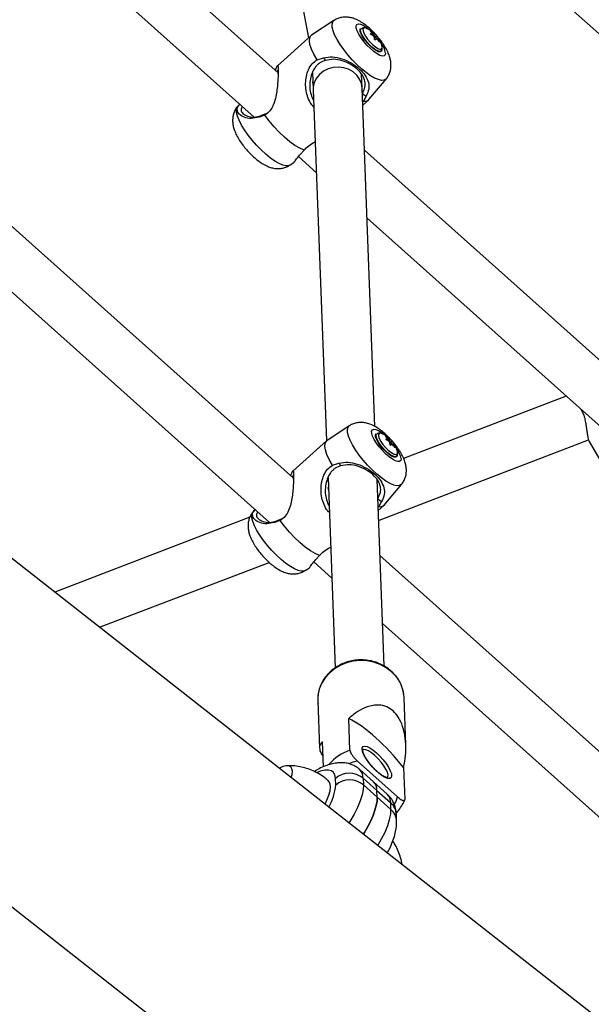
# Model space of a CAD drawing. Extents: x 1329 to 1902, y 2192 to 2639.
# Drawn here: x 1768 to 1775, y 2440 to 2453 of the extents above; entities that cross this region are included whole.
import ezdxf

# ---------------------------------------------------------------- set-up
doc = ezdxf.new("R2010")
doc.units = 0
doc.header["$LTSCALE"] = 0.125
doc.header["$MEASUREMENT"] = 0
doc.layers.add('CONTOUR', color=7, linetype='CONTINUOUS')

msp = doc.modelspace()

# ---------------------------------------------------------------- linework, layer by layer
at = {"layer": 'CONTOUR'}
for p, q in [((1739.859, 2463.536), (1802.267, 2414.606)), ((1771.109, 2452.347), (1764.509, 2458.243)), ((1764.671, 2457.26), (1770.802, 2451.783)), ((1805.248, 2416.717), (1754.928, 2456.169)), ((1770.847, 2456.198), (1771.496, 2452.792)), ((1771.683, 2455.993), (1779.985, 2448.577)), ((1771.821, 2453.015), (1771.535, 2452.826)), ((1772.17, 2452.91), (1772.162, 2452.903)), ((1772.285, 2452.877), (1772.287, 2452.878)), ((1771.529, 2452.822), (1771.099, 2452.438)), ((1772.286, 2452.845), (1772.287, 2452.846)), ((1772.302, 2452.834), (1772.315, 2452.845)), ((1772.309, 2452.835), (1772.306, 2452.837)), ((1772.309, 2452.835), (1772.328, 2452.852)), ((1772.314, 2452.832), (1772.334, 2452.85)), ((1772.332, 2452.837), (1772.344, 2452.848)), ((1772.345, 2452.805), (1772.332, 2452.837)), ((1772.345, 2452.805), (1772.364, 2452.822)), ((1772.349, 2452.8), (1772.368, 2452.817)), ((1772.374, 2452.777), (1772.349, 2452.8)), ((1772.373, 2452.776), (1772.385, 2452.787)), ((1772.375, 2452.774), (1772.385, 2452.782)), ((1772.396, 2452.779), (1772.397, 2452.781)), ((1772.399, 2452.743), (1772.401, 2452.745)), ((1772.415, 2452.62), (1772.423, 2452.627)), ((1771.606, 2452.515), (1771.688, 2452.537)), ((1771.549, 2452.353), (1771.557, 2452.129)), ((1772.182, 2452.153), (1772.175, 2452.329)), ((1772.268, 2452.005), (1772.488, 2452.268)), ((1771.306, 2447.173), (1765.737, 2452.148)), ((1771.557, 2452.129), (1771.728, 2447.649)), ((1772.346, 2447.832), (1772.182, 2452.153)), ((1772.19, 2451.934), (1772.263, 2451.999)), ((1772.233, 2452.05), (1772.198, 2451.986)), ((1770.617, 2451.948), (1770.59, 2451.915)), ((1772.198, 2451.986), (1772.188, 2451.977)), ((1770.938, 2451.808), (1770.866, 2451.783)), ((1770.892, 2451.801), (1770.966, 2451.831)), ((1765.43, 2451.584), (1770.999, 2446.609)), ((1771.367, 2451.278), (1771.597, 2451.072)), ((1771.395, 2451.31), (1771.44, 2451.36)), ((1778.988, 2445.308), (1772.212, 2451.361)), ((1771.257, 2451.169), (1771.312, 2451.205)), ((1772.245, 2450.494), (1778.566, 2444.847)), ((1774.788, 2448.222), (1772.711, 2447.426)), ((1772.018, 2447.841), (1771.732, 2447.652)), ((1772.367, 2447.736), (1772.359, 2447.729)), ((1771.726, 2447.648), (1771.296, 2447.264)), ((1772.392, 2446.635), (1775.074, 2447.662)), ((1772.482, 2447.703), (1772.484, 2447.704)), ((1772.483, 2447.671), (1772.485, 2447.673)), ((1772.499, 2447.66), (1772.512, 2447.671)), ((1772.506, 2447.661), (1772.503, 2447.664)), ((1772.506, 2447.661), (1772.525, 2447.678)), ((1772.511, 2447.658), (1772.531, 2447.676)), ((1772.529, 2447.663), (1772.542, 2447.674)), ((1772.542, 2447.631), (1772.529, 2447.663)), ((1772.542, 2447.631), (1772.561, 2447.648)), ((1772.546, 2447.626), (1772.565, 2447.643)), ((1772.571, 2447.603), (1772.546, 2447.626)), ((1772.57, 2447.602), (1772.582, 2447.613)), ((1772.572, 2447.6), (1772.582, 2447.608)), ((1772.593, 2447.605), (1772.594, 2447.607)), ((1775.081, 2447.642), (1775.85, 2446.312)), ((1772.596, 2447.569), (1772.598, 2447.571)), ((1771.803, 2447.341), (1771.885, 2447.363)), ((1772.612, 2447.446), (1772.62, 2447.453)), ((1771.746, 2447.179), (1771.838, 2444.753)), ((1772.463, 2444.777), (1772.372, 2447.155)), ((1772.465, 2446.831), (1772.685, 2447.094)), ((1772.43, 2446.876), (1772.395, 2446.812)), ((1770.814, 2446.774), (1770.787, 2446.741)), ((1772.395, 2446.812), (1772.385, 2446.803)), ((1772.387, 2446.76), (1772.46, 2446.825)), ((1770.747, 2446.674), (1768.256, 2445.72)), ((1771.135, 2446.634), (1771.063, 2446.609)), ((1771.089, 2446.627), (1771.163, 2446.657)), ((1768.829, 2445.27), (1770.994, 2446.099)), ((1771.565, 2446.104), (1771.794, 2445.898)), ((1771.592, 2446.136), (1771.637, 2446.186)), ((1777.575, 2441.572), (1772.409, 2446.188)), ((1771.454, 2445.995), (1771.509, 2446.031)), ((1772.442, 2445.32), (1777.159, 2441.106)), ((1771.615, 2444.333), (1771.638, 2443.727)), ((1772.717, 2444.374), (1772.713, 2444.415)), ((1772.74, 2443.768), (1772.717, 2444.374)), ((1772.026, 2443.701), (1772.01, 2444.105)), ((1771.687, 2443.489), (1771.675, 2443.807)), ((1771.136, 2443.478), (1771.123, 2443.472)), ((1772.634, 2443.106), (1772.123, 2443.562)), ((1772.327, 2443.297), (1772.151, 2443.455)), ((1772.711, 2443.479), (1772.727, 2443.074)), ((1771.845, 2443.257), (1771.841, 2443.342)), ((1772.195, 2443.343), (1772.198, 2443.259)), ((1772.371, 2443.186), (1772.195, 2443.343)), ((1772.374, 2443.101), (1772.198, 2443.259)), ((1772.503, 2443.14), (1772.327, 2443.297)), ((1772.374, 2443.101), (1772.371, 2443.186)), ((1772.371, 2443.186), (1772.547, 2443.029)), ((1772.374, 2443.101), (1772.55, 2442.944)), ((1772.55, 2442.944), (1772.547, 2443.029)), ((1772.622, 2442.795), (1772.619, 2442.88))]:
    msp.add_line(p, q, dxfattribs=at)
at = {"layer": 'CONTOUR', "flags": 128}
for points in [[(1772.488, 2452.268), (1772.485, 2452.265), (1772.461, 2452.252), (1772.429, 2452.25), (1772.389, 2452.26), (1772.341, 2452.28), (1772.289, 2452.31), (1772.232, 2452.35), (1772.173, 2452.398), (1772.113, 2452.453), (1772.054, 2452.514), (1771.998, 2452.577), (1771.946, 2452.643), (1771.901, 2452.708), (1771.862, 2452.772), (1771.831, 2452.831), (1771.81, 2452.885), (1771.799, 2452.932), (1771.797, 2452.97), (1771.806, 2452.999), (1771.821, 2453.015)], [(1772.482, 2452.598), (1772.478, 2452.575), (1772.464, 2452.562), (1772.441, 2452.56), (1772.41, 2452.569), (1772.372, 2452.589), (1772.331, 2452.618), (1772.287, 2452.656), (1772.244, 2452.699), (1772.204, 2452.746), (1772.168, 2452.794), (1772.139, 2452.84), (1772.119, 2452.883), (1772.107, 2452.919), (1772.106, 2452.947), (1772.115, 2452.965), (1772.134, 2452.972), (1772.161, 2452.969), (1772.196, 2452.954), (1772.235, 2452.929), (1772.276, 2452.898)], [(1772.155, 2452.887), (1772.157, 2452.896), (1772.162, 2452.903)], [(1772.432, 2452.642), (1772.428, 2452.623), (1772.414, 2452.614), (1772.391, 2452.617), (1772.36, 2452.63), (1772.325, 2452.654), (1772.288, 2452.686), (1772.25, 2452.724), (1772.217, 2452.765), (1772.188, 2452.806), (1772.168, 2452.844), (1772.157, 2452.876), (1772.156, 2452.901), (1772.163, 2452.913)], [(1772.423, 2452.626), (1772.408, 2452.621), (1772.383, 2452.627), (1772.353, 2452.642), (1772.318, 2452.667), (1772.281, 2452.7), (1772.246, 2452.737), (1772.215, 2452.777), (1772.189, 2452.817), (1772.171, 2452.852), (1772.163, 2452.882), (1772.165, 2452.903), (1772.17, 2452.91)], [(1772.232, 2452.917), (1772.219, 2452.92), (1772.201, 2452.918), (1772.192, 2452.906), (1772.193, 2452.883), (1772.204, 2452.853), (1772.223, 2452.817), (1772.251, 2452.778), (1772.283, 2452.74), (1772.318, 2452.706), (1772.353, 2452.678), (1772.384, 2452.658), (1772.41, 2452.649), (1772.429, 2452.651), (1772.438, 2452.664), (1772.437, 2452.687), (1772.437, 2452.688)], [(1771.606, 2452.515), (1771.565, 2452.585), (1771.535, 2452.651), (1771.515, 2452.708), (1771.508, 2452.757), (1771.512, 2452.795), (1771.528, 2452.821), (1771.535, 2452.826)], [(1772.415, 2452.62), (1772.4, 2452.615), (1772.399, 2452.615)], [(1772.182, 2452.153), (1772.173, 2452.21), (1772.15, 2452.266), (1772.114, 2452.317), (1772.066, 2452.359), (1772.009, 2452.392), (1771.946, 2452.412), (1771.879, 2452.42), (1771.812, 2452.415), (1771.747, 2452.397), (1771.688, 2452.367), (1771.638, 2452.327), (1771.598, 2452.277), (1771.571, 2452.222), (1771.558, 2452.162), (1771.557, 2452.129)], [(1771.257, 2451.169), (1771.24, 2451.162), (1771.208, 2451.16), (1771.168, 2451.169), (1771.121, 2451.189), (1771.068, 2451.22), (1771.011, 2451.26), (1770.952, 2451.308), (1770.892, 2451.363), (1770.833, 2451.423), (1770.777, 2451.487), (1770.726, 2451.553), (1770.68, 2451.618), (1770.641, 2451.681), (1770.611, 2451.741), (1770.589, 2451.795), (1770.578, 2451.841), (1770.576, 2451.88), (1770.585, 2451.908), (1770.59, 2451.915)], [(1771.44, 2451.36), (1771.385, 2451.384), (1771.324, 2451.421), (1771.259, 2451.468), (1771.191, 2451.525), (1771.123, 2451.589), (1771.057, 2451.659), (1770.995, 2451.733), (1770.938, 2451.808)], [(1772.685, 2447.094), (1772.682, 2447.091), (1772.658, 2447.078), (1772.626, 2447.076), (1772.586, 2447.086), (1772.539, 2447.106), (1772.486, 2447.136), (1772.429, 2447.176), (1772.37, 2447.224), (1772.31, 2447.279), (1772.251, 2447.34), (1772.195, 2447.403), (1772.144, 2447.469), (1772.098, 2447.534), (1772.059, 2447.598), (1772.029, 2447.657), (1772.007, 2447.711), (1771.996, 2447.758), (1771.994, 2447.796), (1772.003, 2447.825), (1772.018, 2447.841)], [(1772.679, 2447.424), (1772.675, 2447.401), (1772.661, 2447.388), (1772.638, 2447.386), (1772.607, 2447.395), (1772.569, 2447.415), (1772.528, 2447.444), (1772.484, 2447.482), (1772.441, 2447.525), (1772.401, 2447.572), (1772.365, 2447.62), (1772.336, 2447.666), (1772.316, 2447.709), (1772.305, 2447.745), (1772.303, 2447.773), (1772.313, 2447.791), (1772.331, 2447.798), (1772.358, 2447.795), (1772.393, 2447.78), (1772.432, 2447.755), (1772.473, 2447.724)], [(1772.352, 2447.709), (1772.354, 2447.722), (1772.359, 2447.729)], [(1772.629, 2447.468), (1772.625, 2447.449), (1772.611, 2447.44), (1772.588, 2447.443), (1772.557, 2447.456), (1772.522, 2447.48), (1772.485, 2447.512), (1772.448, 2447.55), (1772.414, 2447.591), (1772.385, 2447.632), (1772.365, 2447.67), (1772.354, 2447.702), (1772.353, 2447.727), (1772.36, 2447.739)], [(1772.62, 2447.452), (1772.605, 2447.447), (1772.58, 2447.453), (1772.55, 2447.468), (1772.515, 2447.493), (1772.478, 2447.526), (1772.443, 2447.564), (1772.412, 2447.603), (1772.386, 2447.643), (1772.369, 2447.678), (1772.36, 2447.708), (1772.362, 2447.729), (1772.367, 2447.736)], [(1772.429, 2447.743), (1772.416, 2447.746), (1772.398, 2447.744), (1772.389, 2447.732), (1772.39, 2447.709), (1772.401, 2447.679), (1772.42, 2447.643), (1772.448, 2447.604), (1772.48, 2447.566), (1772.515, 2447.532), (1772.55, 2447.504), (1772.582, 2447.484), (1772.608, 2447.475), (1772.626, 2447.477), (1772.635, 2447.49), (1772.634, 2447.513), (1772.634, 2447.514)], [(1771.803, 2447.341), (1771.762, 2447.411), (1771.732, 2447.477), (1771.713, 2447.535), (1771.705, 2447.583), (1771.709, 2447.621), (1771.725, 2447.647), (1771.732, 2447.652)], [(1772.612, 2447.446), (1772.597, 2447.441), (1772.592, 2447.441)], [(1771.454, 2445.995), (1771.438, 2445.988), (1771.405, 2445.986), (1771.365, 2445.995), (1771.318, 2446.015), (1771.265, 2446.046), (1771.208, 2446.086), (1771.149, 2446.134), (1771.089, 2446.189), (1771.03, 2446.249), (1770.974, 2446.313), (1770.923, 2446.379), (1770.877, 2446.444), (1770.838, 2446.507), (1770.808, 2446.567), (1770.786, 2446.621), (1770.775, 2446.667), (1770.773, 2446.706), (1770.782, 2446.734), (1770.787, 2446.741)], [(1771.637, 2446.186), (1771.582, 2446.21), (1771.521, 2446.247), (1771.456, 2446.294), (1771.388, 2446.351), (1771.32, 2446.415), (1771.254, 2446.485), (1771.192, 2446.559), (1771.135, 2446.634)], [(1772.557, 2444.703), (1772.49, 2444.754), (1772.414, 2444.795), (1772.332, 2444.824), (1772.246, 2444.841), (1772.157, 2444.846), (1772.069, 2444.837), (1771.983, 2444.816), (1771.902, 2444.784), (1771.828, 2444.74), (1771.763, 2444.686), (1771.708, 2444.623), (1771.664, 2444.554), (1771.634, 2444.479), (1771.618, 2444.401), (1771.615, 2444.333)], [(1772.366, 2443.667), (1772.409, 2443.625), (1772.451, 2443.579), (1772.488, 2443.531), (1772.518, 2443.484), (1772.541, 2443.44), (1772.555, 2443.402), (1772.558, 2443.372), (1772.552, 2443.351), (1772.536, 2443.341), (1772.51, 2443.342), (1772.477, 2443.354), (1772.439, 2443.376), (1772.397, 2443.408), (1772.353, 2443.447), (1772.31, 2443.491), (1772.271, 2443.539), (1772.236, 2443.587), (1772.209, 2443.632), (1772.191, 2443.673), (1772.183, 2443.708), (1772.184, 2443.733), (1772.196, 2443.749), (1772.216, 2443.754), (1772.246, 2443.747), (1772.282, 2443.73), (1772.322, 2443.703), (1772.366, 2443.667)], [(1772.344, 2443.633), (1772.303, 2443.667), (1772.264, 2443.692), (1772.231, 2443.706), (1772.205, 2443.709), (1772.191, 2443.703)], [(1772.506, 2443.351), (1772.512, 2443.361), (1772.514, 2443.385), (1772.505, 2443.419), (1772.486, 2443.459), (1772.459, 2443.503), (1772.425, 2443.549), (1772.385, 2443.593), (1772.344, 2443.633)], [(1771.276, 2443.352), (1771.287, 2443.39), (1771.291, 2443.432), (1771.286, 2443.465), (1771.27, 2443.488), (1771.245, 2443.501), (1771.212, 2443.502), (1771.17, 2443.492), (1771.136, 2443.478)], [(1771.276, 2443.352), (1771.287, 2443.39), (1771.291, 2443.432), (1771.286, 2443.465), (1771.27, 2443.488), (1771.245, 2443.501), (1771.212, 2443.502), (1771.17, 2443.492), (1771.136, 2443.478)], [(1772.123, 2443.562), (1772.063, 2443.547), (1772.02, 2443.53)], [(1771.841, 2443.342), (1771.834, 2443.385), (1771.817, 2443.417), (1771.789, 2443.438), (1771.751, 2443.448), (1771.705, 2443.447), (1771.651, 2443.433), (1771.608, 2443.417)], [(1771.708, 2443.013), (1771.732, 2443.064), (1771.757, 2443.127), (1771.772, 2443.184), (1771.777, 2443.233), (1771.772, 2443.273), (1771.757, 2443.303), (1771.747, 2443.313)], [(1772.198, 2443.259), (1772.195, 2443.199), (1772.181, 2443.13), (1772.157, 2443.054), (1772.122, 2442.972), (1772.078, 2442.884), (1772.026, 2442.792), (1772.014, 2442.773)], [(1772.198, 2442.629), (1772.211, 2442.65), (1772.254, 2442.727), (1772.292, 2442.8), (1772.322, 2442.87), (1772.346, 2442.936), (1772.363, 2442.997), (1772.372, 2443.052), (1772.374, 2443.101)], [(1772.374, 2443.101), (1772.372, 2443.052), (1772.363, 2442.997), (1772.346, 2442.936), (1772.322, 2442.87), (1772.292, 2442.8), (1772.254, 2442.727), (1772.211, 2442.65), (1772.198, 2442.629)], [(1772.596, 2443.011), (1772.616, 2443.052), (1772.634, 2443.106)], [(1772.382, 2442.485), (1772.43, 2442.569), (1772.474, 2442.657), (1772.509, 2442.74), (1772.533, 2442.816), (1772.547, 2442.884), (1772.55, 2442.944)]]:
    msp.add_lwpolyline(points, dxfattribs=at)
at = {"layer": 'CONTOUR'}
for centre, radius, start, end in [((1772.125, 2452.615), 0.32, 13.1004, 70.4322), ((1772.14, 2452.598), 0.316, 53.5005, 62.3479), ((1772.109, 2452.664), 0.276, 41.9608, 50.4735), ((1772.291, 2452.659), 0.187, 82.6951, 91.032), ((1772.142, 2452.561), 0.316, 53.1836, 62.0375), ((1772.289, 2452.79), 0.0495, 59.0856, 65.9002), ((1772.331, 2452.848), 0.0164, 178.2031, 189.8076), ((1772.322, 2452.833), 0.011, 22.0147, 67.0219), ((1772.308, 2452.807), 0.0495, 59.0856, 65.9002), ((1772.454, 2452.909), 0.156, 217.7423, 219.1271), ((1772.114, 2452.745), 0.229, 7.0061, 16.8973), ((1772.285, 2452.902), 0.0708, 312.7836, 317.7478), ((1772.249, 2452.755), 0.133, 30.3324, 44.289), ((1772.224, 2452.704), 0.158, 37.7423, 40.1147), ((1772.788, 2452.183), 0.731, 125.1463, 127.0215), ((1772.244, 2452.721), 0.158, 37.7423, 40.1147), ((1772.391, 2452.824), 0.0488, 241.2187, 244.2215), ((1772.162, 2452.624), 0.283, 33.7076, 43.2422), ((1772.164, 2452.586), 0.283, 33.711, 43.2454), ((1772.37, 2452.784), 0.0149, 354.1061, 10.2245), ((1772.35, 2452.726), 0.0698, 44.4249, 60.5428), ((1772.105, 2452.637), 0.315, 19.9956, 27.449), ((1772.163, 2452.539), 0.324, 10.421, 36.7308), ((1772.218, 2452.053), 0.0696, 253.6469, 316.7928), ((1772.322, 2447.441), 0.32, 13.1004, 70.4322), ((1772.306, 2447.49), 0.276, 41.9608, 50.4735), ((1772.337, 2447.424), 0.316, 53.5005, 62.3479), ((1772.488, 2447.485), 0.187, 82.6951, 91.032), ((1772.339, 2447.387), 0.316, 53.1836, 62.0375), ((1772.486, 2447.616), 0.0495, 59.0856, 65.9002), ((1772.528, 2447.674), 0.0164, 178.2031, 189.8076), ((1772.519, 2447.659), 0.011, 22.0147, 67.0219), ((1772.505, 2447.633), 0.0495, 59.0856, 65.9002), ((1772.651, 2447.736), 0.156, 217.7423, 219.1271), ((1772.311, 2447.571), 0.229, 7.0061, 16.8973), ((1772.483, 2447.728), 0.0708, 312.7836, 317.7478), ((1772.446, 2447.581), 0.133, 30.3324, 44.289), ((1772.421, 2447.53), 0.158, 37.7423, 40.1147), ((1772.985, 2447.009), 0.731, 125.1463, 127.0215), ((1772.441, 2447.547), 0.158, 37.7423, 40.1147), ((1772.588, 2447.65), 0.0488, 241.2187, 244.2215), ((1772.359, 2447.45), 0.283, 33.7076, 43.2422), ((1772.361, 2447.412), 0.283, 33.711, 43.2454), ((1772.567, 2447.61), 0.0149, 354.1061, 10.2245), ((1772.547, 2447.552), 0.0698, 44.4249, 60.5428), ((1772.302, 2447.463), 0.315, 19.9956, 27.449), ((1772.36, 2447.365), 0.324, 10.421, 36.7308), ((1772.415, 2446.879), 0.0696, 253.6469, 316.7928), ((1772.25, 2444.35), 0.468, 7.9278, 48.9197), ((1772.19, 2443.172), 0.553, 107.3081, 141.2628), ((1772.046, 2443.349), 0.149, 357.795, 45.0873), ((1772.019, 2443.138), 0.27, 49.4125, 131.0201), ((1771.222, 2443.301), 0.624, 328.6213, 355.9626), ((1772.022, 2443.053), 0.27, 49.4125, 131.0201), ((1772.224, 2443.192), 0.147, 357.4442, 45.4934), ((1772.398, 2443.034), 0.149, 357.7905, 45.1471), ((1772.409, 2442.87), 0.211, 2.7277, 49.0276), ((1772.412, 2442.785), 0.211, 2.7034, 49.0279)]:
    msp.add_arc(centre, radius, start, end, dxfattribs=at)
msp.add_ellipse((1772.388, 2443.088), major_axis=(-0.755, 1.046), ratio=0.382581, start_param=4.811213, end_param=5.657399, dxfattribs=at)
for points, knots in [([(1772.338, 2452.855), (1772.321, 2452.872), (1772.287, 2452.906), (1772.233, 2452.952), (1772.173, 2452.994), (1772.115, 2453.026), (1772.057, 2453.048), (1772.004, 2453.058), (1771.951, 2453.06), (1771.898, 2453.051), (1771.855, 2453.036), (1771.831, 2453.02), (1771.823, 2453.014)], [0, 0, 0, 0, 0.112971, 0.228979, 0.351477, 0.488371, 0.591879, 0.684863, 0.77431, 0.862501, 0.950431, 1, 1, 1, 1]), ([(1772.245, 2452.91), (1772.241, 2452.913), (1772.227, 2452.92), (1772.207, 2452.923), (1772.185, 2452.921), (1772.175, 2452.913), (1772.171, 2452.91)], [0, 0, 0, 0, 0.178241, 0.537905, 0.822586, 1, 1, 1, 1]), ([(1772.287, 2452.878), (1772.286, 2452.879), (1772.285, 2452.879), (1772.284, 2452.879), (1772.283, 2452.879), (1772.283, 2452.879), (1772.283, 2452.879), (1772.284, 2452.878), (1772.284, 2452.877), (1772.285, 2452.877), (1772.285, 2452.877)], [0, 0, 0, 0, 0.141969, 0.284759, 0.423519, 0.557925, 0.690885, 0.825712, 0.96488, 1, 1, 1, 1]), ([(1772.287, 2452.846), (1772.287, 2452.846), (1772.286, 2452.846), (1772.286, 2452.846), (1772.286, 2452.845), (1772.286, 2452.844), (1772.287, 2452.842), (1772.288, 2452.841), (1772.289, 2452.841), (1772.29, 2452.84), (1772.29, 2452.84)], [0, 0, 0, 0, 0.143951, 0.289032, 0.43024, 0.566555, 0.700354, 0.834909, 0.973033, 1, 1, 1, 1]), ([(1772.344, 2452.848), (1772.344, 2452.848), (1772.344, 2452.849), (1772.342, 2452.85), (1772.341, 2452.851), (1772.34, 2452.852), (1772.339, 2452.853), (1772.338, 2452.854), (1772.338, 2452.854), (1772.338, 2452.854), (1772.338, 2452.854)], [0, 0, 0, 0, 0.141062, 0.282983, 0.420577, 0.553059, 0.683273, 0.814787, 0.950497, 1, 1, 1, 1]), ([(1772.342, 2452.773), (1772.342, 2452.772), (1772.342, 2452.771), (1772.343, 2452.77), (1772.344, 2452.768), (1772.345, 2452.767), (1772.346, 2452.767), (1772.347, 2452.766), (1772.348, 2452.767), (1772.348, 2452.767)], [0, 0, 0, 0, 0.146716, 0.294341, 0.437697, 0.576324, 0.713227, 0.851917, 1, 1, 1, 1]), ([(1772.4, 2452.775), (1772.4, 2452.774), (1772.401, 2452.774), (1772.401, 2452.774), (1772.4, 2452.775), (1772.4, 2452.776), (1772.399, 2452.777), (1772.398, 2452.779), (1772.398, 2452.78), (1772.397, 2452.78), (1772.397, 2452.781)], [0, 0, 0, 0, 0.143942, 0.289015, 0.430214, 0.566519, 0.700309, 0.834855, 0.972972, 1, 1, 1, 1]), ([(1772.487, 2452.269), (1772.489, 2452.27), (1772.503, 2452.285), (1772.522, 2452.318), (1772.541, 2452.366), (1772.55, 2452.413), (1772.551, 2452.46), (1772.545, 2452.508), (1772.532, 2452.56), (1772.509, 2452.617), (1772.475, 2452.679), (1772.437, 2452.737), (1772.409, 2452.772), (1772.398, 2452.786)], [0, 0, 0, 0, 0.011368, 0.102132, 0.188673, 0.27328, 0.348978, 0.438364, 0.536026, 0.650621, 0.7835, 0.90973, 1, 1, 1, 1]), ([(1772.399, 2452.743), (1772.399, 2452.743), (1772.4, 2452.742), (1772.401, 2452.741), (1772.401, 2452.741), (1772.402, 2452.741), (1772.402, 2452.742), (1772.402, 2452.743), (1772.401, 2452.744), (1772.401, 2452.745), (1772.401, 2452.745)], [0, 0, 0, 0, 0.142141, 0.2851, 0.424141, 0.559062, 0.692765, 0.828475, 0.968533, 1, 1, 1, 1]), ([(1772.422, 2452.627), (1772.423, 2452.628), (1772.432, 2452.633), (1772.438, 2452.651), (1772.441, 2452.671), (1772.437, 2452.686), (1772.435, 2452.693)], [0, 0, 0, 0, 0.080459, 0.390849, 0.692291, 1, 1, 1, 1]), ([(1771.565, 2451.91), (1771.554, 2451.923), (1771.521, 2451.957), (1771.487, 2452.03), (1771.463, 2452.12), (1771.457, 2452.212), (1771.467, 2452.302), (1771.494, 2452.388), (1771.539, 2452.466), (1771.584, 2452.498), (1771.606, 2452.515)], [0, 0, 0, 0, 0.078726, 0.21493, 0.349972, 0.483351, 0.614957, 0.745062, 0.873296, 1, 1, 1, 1]), ([(1771.714, 2452.505), (1771.689, 2452.497), (1771.651, 2452.484), (1771.608, 2452.448), (1771.57, 2452.404), (1771.536, 2452.337), (1771.515, 2452.249), (1771.511, 2452.159), (1771.525, 2452.07), (1771.55, 2452.018), (1771.562, 2451.993)], [0, 0, 0, 0, 0.143455, 0.214328, 0.285851, 0.429481, 0.573792, 0.719134, 0.863807, 1, 1, 1, 1]), ([(1771.688, 2452.537), (1771.727, 2452.544), (1771.804, 2452.559), (1771.925, 2452.53), (1772.043, 2452.477), (1772.15, 2452.401), (1772.228, 2452.313), (1772.267, 2452.224), (1772.274, 2452.139), (1772.247, 2452.08), (1772.233, 2452.05)], [0, 0, 0, 0, 0.121669, 0.245799, 0.371908, 0.499888, 0.627613, 0.754154, 0.878405, 1, 1, 1, 1]), ([(1771.688, 2452.537), (1771.693, 2452.531), (1771.701, 2452.521), (1771.71, 2452.51), (1771.714, 2452.505)], [0, 0, 0, 0, 0.519852, 1, 1, 1, 1]), ([(1772.185, 2452.084), (1772.198, 2452.111), (1772.224, 2452.165), (1772.223, 2452.24), (1772.191, 2452.318), (1772.124, 2452.394), (1772.031, 2452.46), (1771.926, 2452.505), (1771.819, 2452.527), (1771.749, 2452.512), (1771.714, 2452.505)], [0, 0, 0, 0, 0.1250374, 0.2506246, 0.3758631, 0.500108, 0.6246053, 0.7494203, 0.8748852, 1, 1, 1, 1]), ([(1771.073, 2452.379), (1771.075, 2452.385), (1771.084, 2452.406), (1771.093, 2452.428), (1771.101, 2452.443), (1771.106, 2452.436), (1771.109, 2452.405), (1771.11, 2452.351), (1771.107, 2452.28), (1771.102, 2452.197), (1771.092, 2452.11), (1771.075, 2452.021), (1771.049, 2451.935), (1771.006, 2451.857), (1770.961, 2451.824), (1770.938, 2451.808)], [0, 0, 0, 0, 0.029865, 0.110642, 0.192163, 0.274589, 0.358092, 0.44091, 0.523568, 0.60552, 0.686463, 0.766331, 0.845287, 0.923107, 1, 1, 1, 1]), ([(1771.109, 2452.333), (1771.109, 2452.34), (1771.109, 2452.364), (1771.106, 2452.381), (1771.102, 2452.383), (1771.096, 2452.367), (1771.094, 2452.36)], [0, 0, 0, 0, 0.109102, 0.427377, 0.746395, 1, 1, 1, 1]), ([(1771.553, 2452.234), (1771.551, 2452.233), (1771.548, 2452.231), (1771.549, 2452.219), (1771.553, 2452.206), (1771.554, 2452.201)], [0, 0, 0, 0, 0.284696, 0.728005, 1, 1, 1, 1]), ([(1772.185, 2452.084), (1772.193, 2452.079), (1772.209, 2452.067), (1772.225, 2452.056), (1772.233, 2452.05)], [0, 0, 0, 0, 0.480234, 1, 1, 1, 1]), ([(1770.59, 2451.915), (1770.589, 2451.914), (1770.575, 2451.901), (1770.557, 2451.868), (1770.537, 2451.821), (1770.528, 2451.772), (1770.527, 2451.723), (1770.533, 2451.673), (1770.547, 2451.621), (1770.571, 2451.563), (1770.604, 2451.501), (1770.646, 2451.439), (1770.692, 2451.381), (1770.741, 2451.326), (1770.793, 2451.275), (1770.848, 2451.229), (1770.907, 2451.187), (1770.966, 2451.156), (1771.024, 2451.135), (1771.077, 2451.125), (1771.13, 2451.124), (1771.182, 2451.133), (1771.225, 2451.149), (1771.248, 2451.164), (1771.255, 2451.17)], [0, 0, 0, 0, 0.002509, 0.044417, 0.084321, 0.123276, 0.16243, 0.203379, 0.24864, 0.301817, 0.363151, 0.421031, 0.475741, 0.529244, 0.582944, 0.637843, 0.695933, 0.761085, 0.809391, 0.853164, 0.895359, 0.937004, 0.978544, 1, 1, 1, 1]), ([(1770.866, 2451.783), (1770.832, 2451.775), (1770.764, 2451.757), (1770.672, 2451.778), (1770.605, 2451.818), (1770.58, 2451.874), (1770.59, 2451.92), (1770.617, 2451.945), (1770.622, 2451.95)], [0, 0, 0, 0, 0.185383, 0.374517, 0.566665, 0.761664, 0.956275, 1, 1, 1, 1]), ([(1770.651, 2451.917), (1770.644, 2451.903), (1770.627, 2451.871), (1770.654, 2451.826), (1770.715, 2451.793), (1770.8, 2451.776), (1770.862, 2451.793), (1770.892, 2451.801)], [0, 0, 0, 0, 0.166984, 0.374445, 0.582436, 0.79151, 1, 1, 1, 1]), ([(1770.866, 2451.783), (1770.87, 2451.786), (1770.879, 2451.792), (1770.888, 2451.798), (1770.892, 2451.801)], [0, 0, 0, 0, 0.519852, 1, 1, 1, 1]), ([(1771.44, 2451.36), (1771.459, 2451.379), (1771.497, 2451.417), (1771.552, 2451.452), (1771.58, 2451.466), (1771.582, 2451.468)], [0, 0, 0, 0, 0.472253, 0.949084, 1, 1, 1, 1]), ([(1771.311, 2451.208), (1771.312, 2451.208), (1771.318, 2451.209), (1771.338, 2451.246), (1771.376, 2451.289), (1771.395, 2451.31)], [0, 0, 0, 0, 0.164467, 0.586748, 1, 1, 1, 1]), ([(1774.968, 2448.061), (1774.975, 2448.051), (1774.993, 2448.027), (1775.013, 2447.977), (1775.029, 2447.916), (1775.041, 2447.854), (1775.049, 2447.794), (1775.057, 2447.738), (1775.065, 2447.691), (1775.074, 2447.658), (1775.079, 2447.647), (1775.082, 2447.643)], [0, 0, 0, 0, 0.078742, 0.193304, 0.309221, 0.426669, 0.545666, 0.666561, 0.787875, 0.911481, 1, 1, 1, 1]), ([(1772.535, 2447.681), (1772.519, 2447.698), (1772.484, 2447.732), (1772.43, 2447.778), (1772.371, 2447.82), (1772.312, 2447.852), (1772.254, 2447.874), (1772.201, 2447.884), (1772.148, 2447.886), (1772.095, 2447.877), (1772.052, 2447.862), (1772.028, 2447.846), (1772.02, 2447.84)], [0, 0, 0, 0, 0.112971, 0.228979, 0.351477, 0.488371, 0.591879, 0.684863, 0.77431, 0.862501, 0.950431, 1, 1, 1, 1]), ([(1772.442, 2447.736), (1772.438, 2447.739), (1772.424, 2447.746), (1772.404, 2447.749), (1772.382, 2447.747), (1772.372, 2447.739), (1772.368, 2447.736)], [0, 0, 0, 0, 0.178241, 0.537905, 0.822586, 1, 1, 1, 1]), ([(1772.484, 2447.704), (1772.484, 2447.705), (1772.483, 2447.705), (1772.481, 2447.705), (1772.48, 2447.706), (1772.48, 2447.705), (1772.48, 2447.705), (1772.481, 2447.704), (1772.481, 2447.703), (1772.482, 2447.703), (1772.482, 2447.703)], [0, 0, 0, 0, 0.141969, 0.284759, 0.423519, 0.557925, 0.690885, 0.825712, 0.96488, 1, 1, 1, 1]), ([(1772.485, 2447.673), (1772.484, 2447.672), (1772.483, 2447.672), (1772.483, 2447.672), (1772.483, 2447.671), (1772.483, 2447.67), (1772.484, 2447.669), (1772.485, 2447.667), (1772.486, 2447.667), (1772.487, 2447.666), (1772.487, 2447.666)], [0, 0, 0, 0, 0.143951, 0.289032, 0.43024, 0.566555, 0.700354, 0.834909, 0.973033, 1, 1, 1, 1]), ([(1772.542, 2447.674), (1772.541, 2447.674), (1772.541, 2447.675), (1772.539, 2447.676), (1772.538, 2447.677), (1772.537, 2447.678), (1772.536, 2447.679), (1772.535, 2447.68), (1772.535, 2447.68), (1772.535, 2447.68), (1772.535, 2447.68)], [0, 0, 0, 0, 0.141062, 0.282983, 0.420577, 0.553059, 0.683273, 0.814787, 0.950497, 1, 1, 1, 1]), ([(1772.597, 2447.601), (1772.597, 2447.601), (1772.598, 2447.6), (1772.598, 2447.6), (1772.598, 2447.601), (1772.597, 2447.602), (1772.596, 2447.604), (1772.596, 2447.605), (1772.595, 2447.606), (1772.595, 2447.606), (1772.594, 2447.607)], [0, 0, 0, 0, 0.143942, 0.289015, 0.430214, 0.566519, 0.700309, 0.834855, 0.972972, 1, 1, 1, 1]), ([(1772.684, 2447.095), (1772.686, 2447.096), (1772.7, 2447.111), (1772.719, 2447.144), (1772.738, 2447.192), (1772.747, 2447.239), (1772.748, 2447.286), (1772.742, 2447.334), (1772.729, 2447.386), (1772.706, 2447.443), (1772.672, 2447.505), (1772.634, 2447.563), (1772.607, 2447.598), (1772.595, 2447.612)], [0, 0, 0, 0, 0.011368, 0.102132, 0.188673, 0.27328, 0.348978, 0.438364, 0.536026, 0.650621, 0.7835, 0.90973, 1, 1, 1, 1]), ([(1772.539, 2447.599), (1772.539, 2447.598), (1772.539, 2447.597), (1772.54, 2447.596), (1772.541, 2447.594), (1772.542, 2447.593), (1772.543, 2447.593), (1772.544, 2447.592), (1772.545, 2447.593), (1772.545, 2447.593)], [0, 0, 0, 0, 0.146716, 0.294341, 0.437697, 0.576324, 0.713227, 0.851917, 1, 1, 1, 1]), ([(1772.596, 2447.569), (1772.596, 2447.569), (1772.597, 2447.568), (1772.598, 2447.567), (1772.598, 2447.567), (1772.599, 2447.567), (1772.599, 2447.568), (1772.599, 2447.569), (1772.599, 2447.57), (1772.598, 2447.571), (1772.598, 2447.571)], [0, 0, 0, 0, 0.142141, 0.2851, 0.424141, 0.559062, 0.692765, 0.828475, 0.968533, 1, 1, 1, 1]), ([(1772.619, 2447.453), (1772.62, 2447.454), (1772.629, 2447.459), (1772.636, 2447.477), (1772.638, 2447.497), (1772.634, 2447.512), (1772.632, 2447.519)], [0, 0, 0, 0, 0.080459, 0.390849, 0.692291, 1, 1, 1, 1]), ([(1771.885, 2447.363), (1771.924, 2447.37), (1772.001, 2447.385), (1772.122, 2447.356), (1772.24, 2447.304), (1772.347, 2447.227), (1772.425, 2447.139), (1772.465, 2447.05), (1772.471, 2446.965), (1772.444, 2446.906), (1772.43, 2446.876)], [0, 0, 0, 0, 0.121669, 0.245799, 0.371908, 0.499888, 0.627613, 0.754154, 0.878405, 1, 1, 1, 1]), ([(1771.885, 2447.363), (1771.89, 2447.357), (1771.898, 2447.347), (1771.907, 2447.336), (1771.911, 2447.331)], [0, 0, 0, 0, 0.519852, 1, 1, 1, 1]), ([(1771.27, 2447.205), (1771.272, 2447.211), (1771.281, 2447.232), (1771.29, 2447.254), (1771.298, 2447.269), (1771.304, 2447.262), (1771.306, 2447.231), (1771.307, 2447.177), (1771.304, 2447.106), (1771.299, 2447.023), (1771.289, 2446.936), (1771.273, 2446.847), (1771.246, 2446.761), (1771.203, 2446.683), (1771.158, 2446.65), (1771.135, 2446.634)], [0, 0, 0, 0, 0.0298648, 0.1106421, 0.1921628, 0.274589, 0.3580917, 0.4409105, 0.5235682, 0.60552, 0.6864634, 0.7663307, 0.8452868, 0.9231074, 1, 1, 1, 1]), ([(1771.763, 2446.736), (1771.751, 2446.749), (1771.718, 2446.783), (1771.684, 2446.856), (1771.66, 2446.946), (1771.654, 2447.038), (1771.664, 2447.128), (1771.691, 2447.214), (1771.736, 2447.292), (1771.781, 2447.324), (1771.803, 2447.341)], [0, 0, 0, 0, 0.078726, 0.21493, 0.349972, 0.483351, 0.614957, 0.745062, 0.873296, 1, 1, 1, 1]), ([(1771.911, 2447.331), (1771.886, 2447.323), (1771.849, 2447.31), (1771.805, 2447.274), (1771.767, 2447.23), (1771.733, 2447.163), (1771.712, 2447.075), (1771.709, 2446.985), (1771.722, 2446.896), (1771.747, 2446.844), (1771.759, 2446.819)], [0, 0, 0, 0, 0.143455, 0.214328, 0.285851, 0.429481, 0.573792, 0.719134, 0.863807, 1, 1, 1, 1]), ([(1772.382, 2446.91), (1772.395, 2446.937), (1772.421, 2446.991), (1772.42, 2447.066), (1772.388, 2447.144), (1772.321, 2447.22), (1772.228, 2447.286), (1772.123, 2447.331), (1772.016, 2447.353), (1771.946, 2447.338), (1771.911, 2447.331)], [0, 0, 0, 0, 0.1250374, 0.2506246, 0.3758631, 0.500108, 0.6246053, 0.7494203, 0.8748852, 1, 1, 1, 1]), ([(1771.306, 2447.16), (1771.306, 2447.166), (1771.306, 2447.19), (1771.303, 2447.207), (1771.299, 2447.209), (1771.293, 2447.193), (1771.291, 2447.186)], [0, 0, 0, 0, 0.109102, 0.427377, 0.746395, 1, 1, 1, 1]), ([(1771.75, 2447.06), (1771.748, 2447.059), (1771.745, 2447.057), (1771.746, 2447.045), (1771.75, 2447.032), (1771.751, 2447.027)], [0, 0, 0, 0, 0.284696, 0.728005, 1, 1, 1, 1]), ([(1772.382, 2446.91), (1772.39, 2446.905), (1772.406, 2446.893), (1772.422, 2446.882), (1772.43, 2446.876)], [0, 0, 0, 0, 0.480234, 1, 1, 1, 1]), ([(1770.787, 2446.741), (1770.786, 2446.74), (1770.772, 2446.727), (1770.754, 2446.694), (1770.735, 2446.647), (1770.725, 2446.598), (1770.724, 2446.549), (1770.73, 2446.499), (1770.744, 2446.447), (1770.768, 2446.389), (1770.801, 2446.328), (1770.843, 2446.265), (1770.889, 2446.207), (1770.938, 2446.152), (1770.99, 2446.101), (1771.045, 2446.055), (1771.104, 2446.013), (1771.163, 2445.982), (1771.221, 2445.961), (1771.274, 2445.951), (1771.327, 2445.95), (1771.38, 2445.959), (1771.422, 2445.975), (1771.445, 2445.99), (1771.452, 2445.996)], [0, 0, 0, 0, 0.002509, 0.044417, 0.084321, 0.123276, 0.16243, 0.203379, 0.24864, 0.301817, 0.363151, 0.421031, 0.475741, 0.529244, 0.582944, 0.637843, 0.695933, 0.761085, 0.809391, 0.853164, 0.895359, 0.937004, 0.978544, 1, 1, 1, 1]), ([(1771.063, 2446.609), (1771.029, 2446.601), (1770.962, 2446.583), (1770.87, 2446.604), (1770.802, 2446.644), (1770.777, 2446.7), (1770.787, 2446.746), (1770.814, 2446.771), (1770.819, 2446.776)], [0, 0, 0, 0, 0.185383, 0.374517, 0.566665, 0.761664, 0.956275, 1, 1, 1, 1]), ([(1770.848, 2446.743), (1770.841, 2446.729), (1770.824, 2446.697), (1770.851, 2446.652), (1770.912, 2446.619), (1770.997, 2446.602), (1771.059, 2446.619), (1771.089, 2446.627)], [0, 0, 0, 0, 0.166984, 0.374445, 0.582436, 0.79151, 1, 1, 1, 1]), ([(1771.063, 2446.609), (1771.067, 2446.612), (1771.076, 2446.618), (1771.085, 2446.624), (1771.089, 2446.627)], [0, 0, 0, 0, 0.519852, 1, 1, 1, 1]), ([(1771.637, 2446.186), (1771.656, 2446.205), (1771.695, 2446.243), (1771.749, 2446.278), (1771.777, 2446.293), (1771.779, 2446.294)], [0, 0, 0, 0, 0.472253, 0.949084, 1, 1, 1, 1]), ([(1771.508, 2446.034), (1771.509, 2446.034), (1771.516, 2446.035), (1771.535, 2446.072), (1771.573, 2446.115), (1771.592, 2446.136)], [0, 0, 0, 0, 0.164467, 0.586748, 1, 1, 1, 1]), ([(1772.554, 2444.712), (1772.543, 2444.721), (1772.511, 2444.748), (1772.453, 2444.785), (1772.379, 2444.819), (1772.3, 2444.842), (1772.218, 2444.854), (1772.134, 2444.855), (1772.052, 2444.844), (1771.971, 2444.823), (1771.896, 2444.79), (1771.826, 2444.748), (1771.764, 2444.696), (1771.711, 2444.637), (1771.669, 2444.571), (1771.638, 2444.5), (1771.619, 2444.425), (1771.613, 2444.357), (1771.617, 2444.314), (1771.619, 2444.297)], [0, 0, 0, 0, 0.034564, 0.095788, 0.15715, 0.218666, 0.280305, 0.342035, 0.403831, 0.465665, 0.527508, 0.589324, 0.651068, 0.712686, 0.77412, 0.835328, 0.896295, 0.957043, 1, 1, 1, 1]), ([(1772.712, 2444.416), (1772.711, 2444.426), (1772.708, 2444.46), (1772.69, 2444.518), (1772.658, 2444.587), (1772.615, 2444.65), (1772.578, 2444.69), (1772.557, 2444.709), (1772.554, 2444.712)], [0, 0, 0, 0, 0.085691, 0.308559, 0.531518, 0.754902, 0.96856, 1, 1, 1, 1]), ([(1772.711, 2443.479), (1772.717, 2443.506), (1772.733, 2443.58), (1772.743, 2443.705), (1772.737, 2443.854), (1772.707, 2443.997), (1772.652, 2444.119), (1772.58, 2444.206), (1772.493, 2444.262), (1772.404, 2444.281), (1772.32, 2444.275), (1772.229, 2444.251), (1772.126, 2444.199), (1772.05, 2444.141), (1772.012, 2444.107), (1772.01, 2444.105)], [0, 0, 0, 0, 0.057252, 0.154339, 0.253389, 0.352837, 0.433066, 0.499936, 0.564628, 0.644933, 0.707358, 0.771415, 0.881579, 0.994635, 1, 1, 1, 1]), ([(1771.675, 2443.807), (1771.674, 2443.806), (1771.658, 2443.792), (1771.637, 2443.762), (1771.637, 2443.707), (1771.657, 2443.659), (1771.678, 2443.63), (1771.682, 2443.625)], [0, 0, 0, 0, 0.01727, 0.353012, 0.698795, 0.945476, 1, 1, 1, 1]), ([(1772.326, 2443.477), (1772.316, 2443.487), (1772.294, 2443.511), (1772.263, 2443.551), (1772.234, 2443.593), (1772.211, 2443.632), (1772.197, 2443.666), (1772.19, 2443.691), (1772.191, 2443.704), (1772.191, 2443.704), (1772.191, 2443.703)], [0, 0, 0, 0, 0.106518, 0.249666, 0.392304, 0.533633, 0.672443, 0.806732, 0.934154, 1, 1, 1, 1]), ([(1772.026, 2443.701), (1772.027, 2443.694), (1772.029, 2443.682), (1772.043, 2443.655), (1772.064, 2443.625), (1772.091, 2443.592), (1772.112, 2443.573), (1772.123, 2443.562)], [0, 0, 0, 0, 0.18451, 0.368795, 0.559164, 0.766715, 1, 1, 1, 1]), ([(1771.746, 2443.312), (1771.73, 2443.327), (1771.69, 2443.363), (1771.618, 2443.408), (1771.535, 2443.448), (1771.45, 2443.477), (1771.365, 2443.496), (1771.288, 2443.504), (1771.239, 2443.502), (1771.219, 2443.502)], [0, 0, 0, 0, 0.1144985, 0.2793299, 0.4394696, 0.5951708, 0.7465356, 0.8935344, 1, 1, 1, 1]), ([(1772.151, 2443.454), (1772.148, 2443.456), (1772.131, 2443.474), (1772.091, 2443.498), (1772.035, 2443.524), (1771.976, 2443.539), (1771.915, 2443.543), (1771.851, 2443.539), (1771.783, 2443.526), (1771.71, 2443.501), (1771.638, 2443.47), (1771.59, 2443.441), (1771.57, 2443.429)], [0, 0, 0, 0, 0.015962, 0.113043, 0.207758, 0.302551, 0.400313, 0.504501, 0.619319, 0.748749, 0.892142, 1, 1, 1, 1]), ([(1772.506, 2443.351), (1772.506, 2443.351), (1772.506, 2443.352), (1772.495, 2443.352), (1772.474, 2443.359), (1772.446, 2443.374), (1772.411, 2443.398), (1772.374, 2443.429), (1772.344, 2443.456), (1772.329, 2443.474), (1772.326, 2443.477)], [0, 0, 0, 0, 0.073533, 0.203959, 0.342282, 0.487701, 0.640791, 0.798592, 0.95891, 1, 1, 1, 1]), ([(1772.619, 2442.88), (1772.618, 2442.897), (1772.615, 2442.934), (1772.601, 2442.991), (1772.577, 2443.048), (1772.545, 2443.099), (1772.517, 2443.126), (1772.503, 2443.139)], [0, 0, 0, 0, 0.186732, 0.40568, 0.614016, 0.816928, 1, 1, 1, 1]), ([(1772.634, 2443.106), (1772.648, 2443.094), (1772.673, 2443.074), (1772.702, 2443.059), (1772.721, 2443.057), (1772.727, 2443.065), (1772.727, 2443.073), (1772.727, 2443.074)], [0, 0, 0, 0, 0.303011, 0.523699, 0.74526, 0.944214, 1, 1, 1, 1]), ([(1772.617, 2442.903), (1772.624, 2442.909), (1772.65, 2442.934), (1772.685, 2442.985), (1772.714, 2443.034), (1772.724, 2443.063), (1772.725, 2443.067)], [0, 0, 0, 0, 0.138132, 0.537755, 0.9355, 1, 1, 1, 1]), ([(1772.503, 2442.387), (1772.514, 2442.408), (1772.54, 2442.457), (1772.573, 2442.536), (1772.602, 2442.62), (1772.618, 2442.7), (1772.623, 2442.758), (1772.622, 2442.789), (1772.622, 2442.795)], [0, 0, 0, 0, 0.144712, 0.352895, 0.569967, 0.77382, 0.954352, 1, 1, 1, 1]), ([(1772.692, 2442.242), (1772.686, 2442.27), (1772.675, 2442.329), (1772.645, 2442.413), (1772.612, 2442.485), (1772.584, 2442.526), (1772.574, 2442.541)], [0, 0, 0, 0, 0.270601, 0.548415, 0.828202, 1, 1, 1, 1])]:
    msp.add_open_spline(points, degree=3, knots=knots, dxfattribs=at)

doc.saveas('drawing.dxf')
